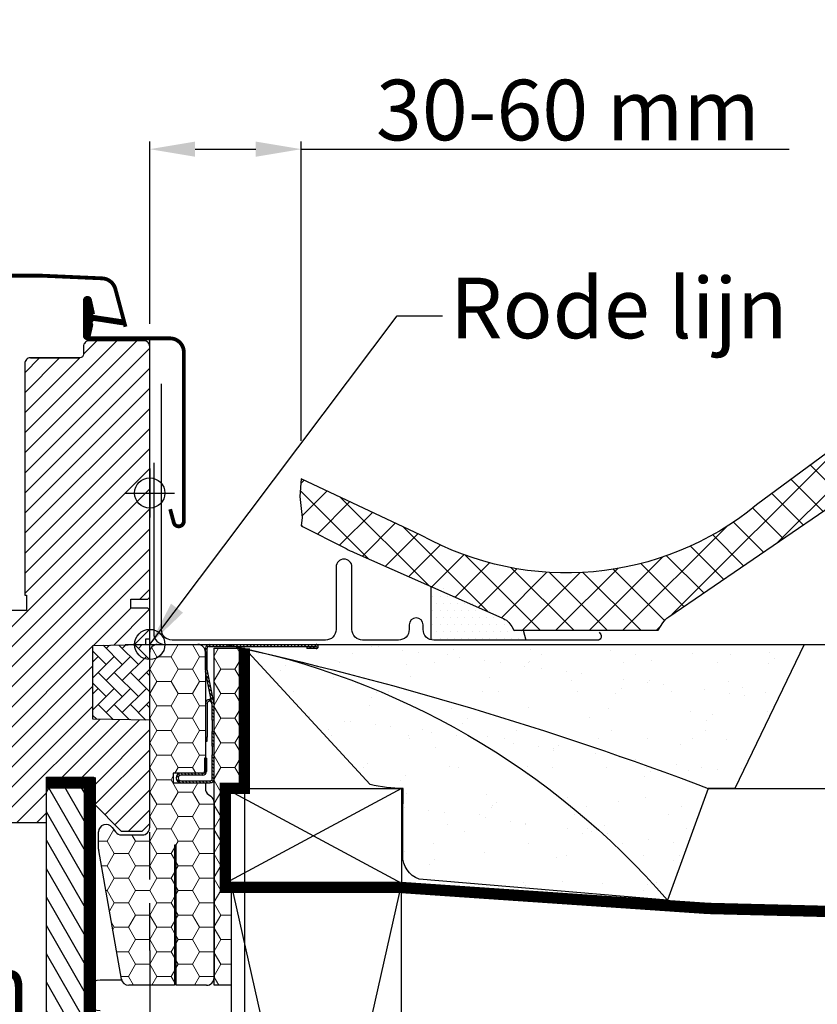
# Model space of a CAD drawing. Units: millimetres. Extents: x -100 to 5767, y -100 to 3070.
# Drawn here: x 3254 to 3465, y 1058 to 1318 of the extents above; entities that cross this region are included whole.
import ezdxf

# ---------------------------------------------------------------- set-up
doc = ezdxf.new("R2010")
doc.units = ezdxf.units.MM
doc.header["$LTSCALE"] = 50
doc.header["$MEASUREMENT"] = 0
doc.header["$PDMODE"] = 1
doc.header["$PDSIZE"] = 2
doc.linetypes.add('DASHED', pattern=[0.75, 0.5, -0.25])
doc.linetypes.add('HIDDEN', pattern=[0.375, 0.25, -0.125])
doc.layers.get('0').update_dxf_attribs({"linetype": 'CONTINUOUS'})
doc.layers.get('DEFPOINTS').update_dxf_attribs({"linetype": 'CONTINUOUS'})
for name, color, linetype in [('VELUX_BFX', 9, 'CONTINUOUS'), ('VELUX_FLASHING', 4, 'CONTINUOUS'), ('VELUX_GASKET', 1, 'CONTINUOUS'), ('VELUX_HATCH', 1, 'CONTINUOUS'), ('VELUX_INFO', 7, 'CONTINUOUS'), ('VELUX_INSULATION', 1, 'CONTINUOUS'), ('VELUX_INSULATIONFRAME_BDX', 5, 'CONTINUOUS'), ('VELUX_LINNING', 2, 'CONTINUOUS'), ('VELUX_ROOFCONSTRUCTION', 7, 'CONTINUOUS'), ('VELUX_ROOFINGMATERIAL', 3, 'CONTINUOUS'), ('VELUX_ROOFWINDOW', 2, 'CONTINUOUS'), ('VELUX_RUDE_59', 1, 'CONTINUOUS'), ('VELUX_TEXT_ENGLISH', 7, 'CONTINUOUS'), ('VELUX_UNDERROOF', 3, 'DASHED'), ('VELUX_VAPOUR-BARRIER', 1, 'HIDDEN')]:
    doc.layers.add(name, color=color, linetype=linetype)
doc.styles.add('Verdana', font='verdana.ttf')
doc.dimstyles.new('VERDANA', dxfattribs={"dimtxt": 8, "dimasz": 12, "dimexe": 2, "dimexo": 0, "dimgap": 2, "dimtad": 1, "dimdec": 0, "dimzin": 0, "dimdsep": 46, "dimtxsty": 'Verdana', "dimcen": 0.09, "dimclrd": 256, "dimclre": 256, "dimclrt": 256, "dimadec": 0, "dimazin": 0, "dimtfac": 1, "dimtdec": 0, "dimtix": 1, "dimtmove": 0, "dimatfit": 3, "dimfxl": 0, "dimtolj": 1, "dimtzin": 0, "dimarcsym": 0})
pattern_1 = [(180, (3288.718, 1152.7717), (-5.625, 3.2476), [3.75, -7.5]), (60, (3288.718, 1152.7717), (5.625, 3.2476), [3.75, -7.5]), (120, (3288.718, 1152.7717), (-1e-08, 6.49519), [-7.5, 3.75])]
pattern_2 = [(135, (3407.09405, 877.55076), (0.4490128, 0.4490128), [])]

# ---------------------------------------------------------------- blocks, each defined once
blk = doc.blocks.new('V22GGL_B-B')
at = {"layer": 'VELUX_GASKET'}
h = blk.add_hatch(dxfattribs=at)
h.set_pattern_fill('ANSI31', color=256, style=0)
h.set_pattern_definition([(135, (2886.96961, -133.25141), (0.088388348, 0.088388348), [])])
edge = h.paths.add_edge_path()
edge.add_line((1724.82, 684.1), (1724.18, 681.33))
edge.add_arc((1723.55, 681.63), 0.7, 162.0796, 335, ccw=False)
edge.add_arc((1708.71, 686.43), 14.9, 342.0796, 355.4534)
edge.add_arc((1723.25, 685.27), 0.315, 356.4068, 431.1093)
edge.add_arc((1723.55, 686.23), 0.7, 106.8045, 253.1955, ccw=False)
edge.add_arc((1723.26, 687.19), 0.3, 286.8045, 364.5466)
edge.add_arc((1708.71, 686.03), 14.9, 4.5466, 17.9204)
edge.add_arc((1723.55, 690.83), 0.7, 25, 197.9204, ccw=False)
edge.add_line((1724.18, 691.13), (1724.82, 688.36))
edge.add_arc((1723.8, 688.08), 1.06, -17.6418, 15.2266, ccw=False)
edge.add_arc((1725.34, 687.49), 0.6, 152.5847, 266.0725)
edge.add_line((1725.3, 686.89), (1732.99, 685.72))
edge.add_arc((1732.61, 685.14), 0.695, -86.2684, 56.1229, ccw=False)
edge.add_line((1732.65, 684.45), (1725.3, 685.57))
edge.add_arc((1725.34, 684.98), 0.6, 93.9275, 207.4153)
edge.add_arc((1723.8, 684.38), 1.06, -15.2266, 17.6418, ccw=False)
at = {"layer": 'VELUX_HATCH'}
h = blk.add_hatch(dxfattribs=at)
h.set_pattern_fill('ANSI31', color=256, scale=30, style=0)
edge = h.paths.add_edge_path(flags=0)
edge.add_arc((1708.5, 674.2), 1.5, 450, 540, ccw=False)
edge.add_line((1708.5, 675.7), (1721.5, 675.7))
edge.add_arc((1721.5, 676.7), 1, 270, 360)
edge.add_line((1722.5, 676.7), (1722.5, 678.7))
edge.add_arc((1724, 678.7), 1.5, 450, 540, ccw=False)
edge.add_line((1724, 680.2), (1738.5, 680.2))
edge.add_arc((1738.5, 678.7), 1.5, 360, 450, ccw=False)
edge.add_line((1740, 678.7), (1740, 612.5))
edge.add_line((1740, 612.5), (1739.5, 612))
edge.add_line((1739.5, 612), (1735, 612))
edge.add_line((1735, 612), (1735, 609.6))
edge.add_line((1735, 609.6), (1739.5, 609.6))
edge.add_line((1739.5, 609.6), (1740, 609.1))
edge.add_line((1740, 609.1), (1740, 601.5))
edge.add_line((1740, 601.5), (1739, 601.5))
edge.add_line((1739, 601.5), (1739, 599.98))
edge.add_line((1739, 599.98), (1725, 599.74))
edge.add_line((1725, 599.74), (1725, 580.26))
edge.add_line((1725, 580.26), (1740, 580))
edge.add_line((1740, 580), (1740, 552.7))
edge.add_line((1740, 552.7), (1738, 550.7))
edge.add_line((1738, 550.7), (1732.5, 550.7))
edge.add_line((1732.5, 550.7), (1725.2, 558))
edge.add_line((1725.2, 558), (1725.2, 565))
edge.add_line((1725.2, 565), (1712.7, 565))
edge.add_line((1712.7, 565), (1712.7, 553))
edge.add_line((1712.7, 553), (1704.99, 553))
edge.add_arc((1704.99, 554.5), 1.5, 188.4868, 270, ccw=False)
edge.add_line((1703.51, 554.28), (1698.02, 591.09))
edge.add_arc((1699.5, 591.31), 1.5, 180, 188.4868, ccw=False)
edge.add_line((1698, 591.31), (1698, 607.5))
edge.add_arc((1699.5, 607.5), 1.5, 450, 540, ccw=False)
edge.add_line((1699.5, 609), (1707.5, 609))
edge.add_line((1707.5, 609), (1707.5, 613))
edge.add_line((1707.5, 613), (1707, 613))
edge.add_line((1707, 613), (1707, 674.2))
at = {"layer": 'VELUX_HATCH', "linetype": 'Continuous', "lineweight": 0}
h = blk.add_hatch(dxfattribs=at)
h.set_pattern_fill('AR-HBONE', color=256, scale=0.75, angle=90, style=0)
h.set_pattern_definition([(135, (243.7524, -133.7854), (-4.2426407, -1e-14), [9, -3]), (225, (241.631, -131.664), (-4.2426407, -1e-14), [9, -3])])
edge = h.paths.add_edge_path()
edge.add_line((1740, 600), (1740, 580))
edge.add_line((1740, 580), (1725, 580.26))
edge.add_line((1725, 580.26), (1725, 599.74))
edge.add_line((1725, 599.74), (1740, 600))
at = {"layer": 'VELUX_FLASHING', "const_width": 1}
for points in [[(1733.6, 683.91), (1730.93, 693.88, 0.321096), (1727.51, 696.69, 0.033118), (1678.69, 696.69, 0.321096), (1675.27, 693.88), (1674.23, 690, -0.759037), (1670.33, 690), (1669.21, 692.27, 0.220957), (1666.72, 694.29, 0.123295), (1661.86, 694.28, 0.122595), (1660.22, 693.41, 0.122595), (1659.18, 691.87, 0), (1659.08, 691.57, 2.118763)], [(1745.4, 635.73), (1746.35, 632.2, 0.8768), (1749, 632.55), (1749, 677.2, 0.414216), (1745.35, 680.85), (1723.55, 680.85, -0.414222), (1722.85, 681.55), (1722.85, 690.85, -0.89662), (1724.23, 691), (1725.07, 687.24)]]:
    blk.add_lwpolyline(points, format="xyb", dxfattribs=at)
at = {"layer": 'VELUX_GASKET', "color": 1}
blk.add_lwpolyline([(1724.82, 684.1), (1724.18, 681.33, -0.940052), (1722.88, 681.84, 0.05842), (1723.56, 685.25, 0.338007), (1723.35, 685.56, -0.742604), (1723.35, 686.9, 0.352853), (1723.56, 687.22, 0.05842), (1722.88, 690.62, -0.940052), (1724.18, 691.13), (1724.82, 688.36, -0.144407), (1724.81, 687.76, 0.540065), (1725.3, 686.89), (1732.99, 685.72, -0.715872), (1732.65, 684.45), (1725.3, 685.57, 0.540065), (1724.81, 684.7, -0.144407)], format="xyb", close=True, dxfattribs=at)
at = {"layer": 'VELUX_HATCH', "linetype": 'Continuous', "lineweight": 0}
blk.add_lwpolyline([(1740, 600), (1740, 580), (1725, 580.26), (1725, 599.74), (1740, 600)], dxfattribs=at)
at = {"layer": 'VELUX_INFO', "color": 1}
for p, q in [((1740, 593.5), (1740, 606.5)), ((1733.5, 600), (1746.5, 600))]:
    blk.add_line(p, q, dxfattribs=at)
blk.add_circle((1740, 600), 4, dxfattribs=at)
at = {"layer": 'VELUX_ROOFWINDOW'}
for points in [[(1708.5, 675.7, 0.414217), (1707, 674.2), (1707, 613), (1707.5, 613), (1707.5, 609), (1699.5, 609, 0.414214)], [(1704.99, 553), (1712.7, 553), (1712.7, 565), (1725.2, 565), (1725.2, 558), (1732.5, 550.7), (1738, 550.7), (1740, 552.7), (1740, 580), (1725, 580.26), (1725, 599.74), (1739, 599.98), (1739, 601.5), (1740, 601.5), (1740, 609.1), (1739.5, 609.6), (1735, 609.6), (1735, 612), (1739.5, 612), (1740, 612.5), (1740, 678.7, 0.41422), (1738.5, 680.2), (1724, 680.2, 0.414221), (1722.5, 678.7), (1722.5, 676.7, -0.414201), (1721.5, 675.7, -0.000015), (1708.5, 675.7), (1721.5, 675.7)]]:
    blk.add_lwpolyline(points, format="xyb", dxfattribs=at)
at = {"layer": 'VELUX_RUDE_59'}
blk.add_lwpolyline([(1600, 553), (1706.29, 553)], dxfattribs=at)
blk = doc.blocks.new('*D10')
at = {"layer": 'DEFPOINTS', "color": 0, "transparency": 16777216}
for p in [(3328.73, 1283.58), (3288.71, 1237.47), (3328.73, 1206.54)]:
    blk.add_point(p, dxfattribs=at)
at = {"layer": 'VELUX_INFO', "lineweight": -2, "transparency": 16777216}
for p, q in [((3288.71, 1237.47), (3288.71, 1285.58)), ((3328.73, 1206.54), (3328.73, 1285.58)), ((3300.71, 1283.58), (3316.73, 1283.58)), ((3328.73, 1283.58), (3457.53, 1283.58))]:
    blk.add_line(p, q, dxfattribs=at)
at = {"layer": 'VELUX_INFO', "transparency": 16777216}
for points in [[(3300.71, 1285.58), (3300.71, 1281.58), (3288.71, 1283.58)], [(3316.73, 1285.58), (3316.73, 1281.58), (3328.73, 1283.58)]]:
    blk.add_solid(points, dxfattribs=at)
at = {"layer": 'VELUX_INFO', "transparency": 16777216, "insert": (3399.13, 1293.92), "char_height": 16, "attachment_point": 5, "style": 'Verdana'}
blk.add_mtext('\\A1;30-60 mm', dxfattribs=at)
blk = doc.blocks.new('*D11')
at = {"layer": 'DEFPOINTS', "color": 0, "ltscale": 16, "transparency": 16777216}
for p in [(3313.72, 1114.77), (3288.72, 1071.92), (3288.72, 1052.37)]:
    blk.add_point(p, dxfattribs=at)
at = {"layer": 'VELUX_INFO', "lineweight": -2, "ltscale": 16, "transparency": 16777216}
for p, q in [((3313.72, 1114.77), (3313.72, 1050.37)), ((3288.72, 1071.92), (3288.72, 1050.37)), ((3276.72, 1052.37), (3147.85, 1052.37)), ((3313.72, 1052.37), (3288.72, 1052.37)), ((3325.72, 1052.37), (3337.72, 1052.37))]:
    blk.add_line(p, q, dxfattribs=at)
at = {"layer": 'VELUX_INFO', "ltscale": 16, "transparency": 16777216}
for points in [[(3276.72, 1054.37), (3276.72, 1050.37), (3288.72, 1052.37)], [(3325.72, 1054.37), (3325.72, 1050.37), (3313.72, 1052.37)]]:
    blk.add_solid(points, dxfattribs=at)
at = {"layer": 'VELUX_INFO', "ltscale": 16, "transparency": 16777216, "insert": (3206.29, 1062.7), "char_height": 16, "attachment_point": 5, "style": 'Verdana'}
blk.add_mtext('\\A1;20-30 mm', dxfattribs=at)

msp = doc.modelspace()

# ---------------------------------------------------------------- hatches: boundary and pattern name
at = {"linetype": 'Continuous', "lineweight": 0}
h = msp.add_hatch(dxfattribs=at)
h.set_pattern_fill('ANSI31', scale=0.2, style=0)
h.set_pattern_definition(pattern_2)
edge = h.paths.add_edge_path(flags=0)
edge.add_arc((3304.92, 1145.97), 1.5, 180, 191.3099, ccw=False)
edge.add_line((3303.42, 1145.97), (3303.42, 1151.77))
edge.add_arc((3304.42, 1151.77), 1, 450, 540, ccw=False)
edge.add_line((3304.42, 1152.77), (3332.67, 1152.77))
edge.add_arc((3332.67, 1152.22), 0.55, 270, 450, ccw=False)
edge.add_line((3332.67, 1151.67), (3330.22, 1151.67))
edge.add_line((3330.22, 1151.67), (3330.22, 1152.17))
edge.add_line((3330.22, 1152.17), (3332.67, 1152.17))
edge.add_arc((3332.67, 1152.22), 0.05, 270, 450)
edge.add_line((3332.67, 1152.27), (3304.42, 1152.27))
edge.add_arc((3304.42, 1151.77), 0.5, 450, 540)
edge.add_line((3303.92, 1151.77), (3303.92, 1145.97))
edge.add_arc((3304.92, 1145.97), 1, 180, 191.3099)
edge.add_line((3303.94, 1145.77), (3305.7, 1136.97))
edge.add_arc((3304.72, 1136.77), 1, 360, 371.3099, ccw=False)
edge.add_line((3305.72, 1136.77), (3305.72, 1132.77))
edge.add_line((3305.72, 1132.77), (3305.22, 1132.77))
edge.add_line((3305.22, 1132.77), (3305.22, 1136.77))
edge.add_arc((3304.72, 1136.77), 0.5, 360, 371.3099)
edge.add_line((3305.21, 1136.87), (3303.45, 1145.68))
h = msp.add_hatch(dxfattribs=at)
h.set_pattern_fill('ANSI31', scale=0.2, style=0)
h.set_pattern_definition(pattern_2)
h.paths.add_polyline_path([(3305.22, 1125.93), (3305.22, 1129.77), (3305.72, 1129.77), (3305.72, 1125.93)], flags=0)
h = msp.add_hatch(dxfattribs=at)
h.set_pattern_fill('ANSI31', scale=0.2, style=0)
h.set_pattern_definition(pattern_2)
edge = h.paths.add_edge_path(flags=0)
edge.add_arc((3304.72, 1117.27), 1, 270, 360, ccw=False)
edge.add_line((3304.72, 1116.27), (3296.97, 1116.27))
edge.add_arc((3296.97, 1117.52), 1.25, 90, 270, ccw=False)
edge.add_line((3296.97, 1118.77), (3302.72, 1118.77))
edge.add_arc((3302.72, 1119.27), 0.5, 270, 360)
edge.add_line((3303.22, 1119.27), (3303.22, 1122.77))
edge.add_line((3303.22, 1122.77), (3303.72, 1122.77))
edge.add_line((3303.72, 1122.77), (3303.72, 1119.27))
edge.add_arc((3302.72, 1119.27), 1, 270, 360, ccw=False)
edge.add_line((3302.72, 1118.27), (3296.97, 1118.27))
edge.add_arc((3296.97, 1117.52), 0.75, 450, 630)
edge.add_line((3296.97, 1116.77), (3304.72, 1116.77))
edge.add_arc((3304.72, 1117.27), 0.5, 270, 360)
edge.add_line((3305.22, 1117.27), (3305.22, 1123.62))
edge.add_line((3305.22, 1123.62), (3305.72, 1123.62))
edge.add_line((3305.72, 1123.62), (3305.72, 1117.27))
at = {"layer": 'VELUX_HATCH', "linetype": 'Continuous'}
h = msp.add_hatch(dxfattribs=at)
h.set_pattern_fill('ANSI37', color=256, scale=50, style=0)
h.set_pattern_definition([(45, (1732.1974, 686.0007), (-4.419417, 4.419417), []), (135, (1732.1974, 686.0007), (-4.419417, -4.419417), [])])
h.paths.add_polyline_path([(3360.34, 1181.61), (3328.73, 1196.54), (3328.37, 1191.84), (3328.95, 1186.29), (3328.73, 1184.07), (3340.58, 1178.09, 0.03952), (3342.72, 1177.09), (3381.73, 1159.77, -0.177393), (3384.34, 1157.53), (3384.9, 1156.53), (3422.57, 1156.53), (3423.55, 1157.51), (3424.19, 1158.52, -0.110609), (3425.74, 1160.06), (3466.93, 1188.22), (3501.19, 1212.26, -0.263939), (3515.62, 1212.64), (3525.2, 1207.85, 0.553498), (3530.4, 1212.26, 0.479146), (3493.09, 1222.24), (3448.97, 1189.63, -0.30736)])
at = {"layer": 'VELUX_HATCH'}
h = msp.add_hatch(dxfattribs=at)
h.set_pattern_fill('DOTS', color=256, scale=30, style=0)
h.set_pattern_definition([(0, (2336.9486, 1486.195), (0.9375, 1.875), [0, -1.875])])
h.paths.add_polyline_path([(3362.99, 1169.06), (3362.99, 1154.22, 0.142287), (3364.49, 1153.79), (3388.07, 1153.79), (3387.08, 1157.5), (3384.9, 1157.5), (3384.34, 1158.5, 0.177393), (3381.73, 1160.74)])
h = msp.add_hatch(dxfattribs=at)
h.set_pattern_fill('AR-SAND', color=256, scale=8, style=0)
h.set_pattern_definition([(142.5, (4783.95, 1708.887), (0.50395, 15.41459), [0, -12.16, 0, -13.6, 0, -13]), (172.5, (4783.95, 1708.887), (-14.15821, 22.57717), [0, -6.56, 0, -10.96, 0, -4.2]), (212.5, (4793.79, 1708.887), (-24.91313, 0.04527), [0, -4, 0, -14.4, 0, -18.8]), (222.5, (4793.79, 1708.887), (-24.049, 7.0214), [0, -2, 0, -9.44, 0, -10.8])])
h.paths.add_polyline_path([(3321.81, 1149.78, 0.016278), (3308.72, 1152.77), (3461.53, 1152.77), (3443.2, 1114.77), (3436.15, 1114.77, 0.032781)])
h.paths.add_polyline_path([(3321.81, 1149.78, -0.032781), (3436.15, 1114.77), (3425.42, 1085.26, 0.151255)])
edge = h.paths.add_edge_path()
edge.add_line((3313.85, 1151.62), (3346.9, 1115.79))
edge.add_arc((3355.34, 1150), 35.23, 256.1478, 270.5281)
edge.add_arc((3216.17, 1115.15), 139.49, 357.3594, 359.8437, ccw=False)
edge.add_line((3355.52, 1108.73), (3355.52, 1097.1))
edge.add_arc((3361.9, 1096.89), 6.39, 178.07, 251.4201)
edge.add_line((3359.86, 1090.83), (3425.42, 1085.26))
edge.add_arc((3269.4, 950.2), 206.36, 40.8813, 75.2857)
edge.add_arc((3112.24, 261.22), 912.95, 76.72934, 77.24194)
h = msp.add_hatch(dxfattribs=at)
h.set_pattern_fill('ANSI31', color=256, scale=30, angle=75)
h.paths.add_polyline_path([(2881.42, 1077.77), (2881.42, 1113.77), (2879.8, 1116.57), (2871.88, 1116.57), (2871.42, 1115.77), (2871.42, 1077.77), (2871.42, 942.64), (2881.42, 954.64)])
h.paths.add_polyline_path([(3026.02, 1077.77), (3026.02, 1113.77), (3024.4, 1116.57), (3016.48, 1116.57), (3016.02, 1115.77), (3016.02, 1077.77), (3016.02, 954.64), (3026.02, 942.64)])
h.paths.add_polyline_path([(2636.02, 1077.77), (2636.02, 1113.77), (2634.63, 1116.17), (2626.25, 1116.17), (2626.02, 1115.77), (2626.02, 1077.77), (2626.02, 847.77), (2636.02, 835.77)])
h.paths.add_polyline_path([(3271.42, 1077.77), (3271.42, 1115.77), (3271.18, 1116.17), (3262.8, 1116.17), (3261.42, 1113.78), (3261.42, 1105.77), (3261.42, 1077.77), (3261.42, 835.77), (3271.42, 847.77)])
h.paths.add_polyline_path([(3144.12, 1046.25), (3268.62, 1046.25), (3268.62, 1080.99), (3144.12, 1080.99)], flags=9)
at = {"layer": 'VELUX_INSULATIONFRAME_BDX', "linetype": 'Continuous', "lineweight": 0}
h = msp.add_hatch(dxfattribs=at)
h.set_pattern_fill('HONEY', color=256, scale=30, style=0)
h.set_pattern_definition(pattern_1)
edge = h.paths.add_edge_path(flags=0)
edge.add_arc((3277.22, 1098.7), 2, 180, 190, ccw=False)
edge.add_line((3275.22, 1098.7), (3275.22, 1103.27))
edge.add_arc((3277.22, 1103.27), 2, 397, 540, ccw=False)
edge.add_line((3278.82, 1104.47), (3279.72, 1103.27))
edge.add_arc((3281.32, 1104.47), 2, 217, 270)
edge.add_line((3281.32, 1102.47), (3286.72, 1102.47))
edge.add_arc((3286.72, 1104.47), 2, 270, 360)
edge.add_line((3288.72, 1104.47), (3288.72, 1150.77))
edge.add_arc((3290.72, 1150.77), 2, 450, 540, ccw=False)
edge.add_line((3290.72, 1152.77), (3301.42, 1152.77))
edge.add_arc((3301.42, 1150.77), 2, 360, 450, ccw=False)
edge.add_line((3303.42, 1150.77), (3303.42, 1118.77))
edge.add_line((3303.42, 1118.77), (3294.92, 1118.77))
edge.add_line((3294.92, 1118.77), (3294.92, 1116.27))
edge.add_line((3294.92, 1116.27), (3303.42, 1116.27))
edge.add_line((3303.42, 1116.27), (3303.42, 1114.77))
edge.add_arc((3305.42, 1114.77), 2, 180, 235)
edge.add_line((3304.27, 1113.13), (3304.87, 1112.72))
edge.add_arc((3303.72, 1111.08), 2, 360, 415, ccw=False)
edge.add_line((3305.72, 1111.08), (3305.72, 1064.77))
edge.add_arc((3303.72, 1064.77), 2, 270, 360, ccw=False)
edge.add_line((3303.72, 1062.77), (3295.72, 1062.77))
edge.add_line((3295.72, 1062.77), (3295.72, 1099.77))
edge.add_line((3295.72, 1099.77), (3295.22, 1099.77))
edge.add_line((3295.22, 1099.77), (3295.22, 1062.77))
edge.add_line((3295.22, 1062.77), (3283.2, 1062.77))
edge.add_arc((3283.2, 1064.77), 2, 190, 270, ccw=False)
edge.add_line((3281.23, 1064.42), (3275.25, 1098.35))
h = msp.add_hatch(dxfattribs=at)
h.set_pattern_fill('HONEY', color=256, scale=30, style=0)
h.set_pattern_definition(pattern_1)
h.paths.add_polyline_path([(3308.72, 1089.77), (3310.22, 1089.77), (3310.22, 1062.77), (3305.72, 1062.77), (3305.72, 1151.77), (3313.72, 1151.77), (3313.72, 1114.77), (3308.72, 1114.77)])

# ---------------------------------------------------------------- linework, layer by layer
at = {"color": 7, "linetype": 'Continuous', "lineweight": 30}
for p, q in [((3304.42, 1152.77), (3332.67, 1152.77)), ((3304.42, 1152.27), (3332.67, 1152.27)), ((3332.67, 1152.17), (3330.22, 1152.17)), ((3330.22, 1152.17), (3330.22, 1151.67)), ((3303.42, 1145.97), (3303.42, 1151.77)), ((3303.92, 1145.97), (3303.92, 1151.77)), ((3332.67, 1151.67), (3330.22, 1151.67)), ((3305.21, 1136.87), (3303.45, 1145.68)), ((3305.7, 1136.97), (3303.94, 1145.77)), ((3303.92, 1137.27), (3303.92, 1128.27)), ((3304.62, 1138.27), (3304.42, 1138.27)), ((3304.62, 1137.77), (3304.42, 1137.77)), ((3305.22, 1132.77), (3305.22, 1136.77)), ((3305.72, 1132.77), (3305.72, 1136.77)), ((3305.72, 1132.77), (3305.22, 1132.77)), ((3305.22, 1132.77), (3305.22, 1129.77)), ((3305.22, 1129.77), (3305.72, 1129.77)), ((3305.22, 1125.93), (3305.22, 1129.77)), ((3305.72, 1125.93), (3305.72, 1129.77)), ((3303.42, 1127.27), (3303.92, 1127.27)), ((3303.92, 1127.27), (3303.92, 1128.27)), ((3305.72, 1125.93), (3305.22, 1125.93)), ((3305.22, 1125.93), (3305.22, 1123.62)), ((3305.22, 1123.62), (3305.72, 1123.62)), ((3305.22, 1117.27), (3305.22, 1123.62)), ((3305.72, 1117.27), (3305.72, 1123.62)), ((3303.22, 1122.77), (3303.22, 1119.27)), ((3303.72, 1122.77), (3303.22, 1122.77)), ((3303.72, 1122.77), (3303.72, 1119.27)), ((3302.72, 1118.77), (3296.97, 1118.77)), ((3302.72, 1118.27), (3296.97, 1118.27)), ((3296.97, 1116.77), (3304.72, 1116.77)), ((3296.97, 1116.27), (3304.72, 1116.27))]:
    msp.add_line(p, q, dxfattribs=at)
at = {"color": 8, "linetype": 'Continuous', "lineweight": 0}
for p, q in [((3303.92, 1137.27), (3303.42, 1137.27)), ((3304.42, 1138.27), (3304.42, 1137.77)), ((3304.62, 1137.77), (3304.62, 1138.27)), ((3303.92, 1128.27), (3303.42, 1128.27))]:
    msp.add_line(p, q, dxfattribs=at)
at = {"color": 7, "linetype": 'Continuous', "lineweight": 30}
for centre, radius, start, end in [((3304.42, 1151.77), 1, 90, 180), ((3304.42, 1151.77), 0.5, 90, 180), ((3332.67, 1152.22), 0.55, 270, 90), ((3332.67, 1152.22), 0.05, 270, 90), ((3304.92, 1145.97), 1.5, 180, 191.3099), ((3304.92, 1145.97), 1, 180, 191.3099), ((3304.42, 1137.27), 1, 89.9999, 178.4009), ((3304.42, 1137.27), 0.5, 89.9999, 179.9999), ((3304.62, 1137.27), 1, 71.3099, 89.9999), ((3304.62, 1137.27), 0.5, 11.3099, 89.9999), ((3304.72, 1136.77), 0.5, 0, 11.3099), ((3304.72, 1136.77), 1, 0, 11.3099), ((3296.97, 1117.52), 1.25, 90, 270), ((3296.97, 1117.52), 0.75, 90, 270), ((3302.72, 1119.27), 0.5, 270, 0), ((3302.72, 1119.27), 1, 270, 0), ((3304.72, 1117.27), 1, 270, 0), ((3304.72, 1117.27), 0.5, 270, 0)]:
    msp.add_arc(centre, radius, start, end, dxfattribs=at)
at = {"layer": 'VELUX_BFX'}
for points in [[(3289.77, 1200.76), (3289.77, 1155.77, 0.408932), (3292.72, 1152.77), (3461.53, 1152.77), (3443.2, 1114.77), (3436.15, 1114.77), (3425.42, 1085.26), (3359.86, 1090.83, -0.331445), (3355.52, 1097.1), (3355.52, 1108.73, 0.01084), (3355.66, 1114.77, -0.062828), (3346.9, 1115.79), (3313.72, 1151.77)], [(3308.72, 1152.77, -0.167947), (3425.42, 1085.26, -0.178553)], [(3308.72, 1152.77, -0.036463), (3436.15, 1114.77, -0.046695)]]:
    msp.add_lwpolyline(points, format="xyb", dxfattribs=at)
at = {"layer": 'VELUX_FLASHING'}
for p, q in [((3362.99, 1154.01), (3362.99, 1168.09)), ((3387.34, 1156.53), (3388.04, 1153.91))]:
    msp.add_line(p, q, dxfattribs=at)
msp.add_lwpolyline([(3407.42, 1156.05), (3407.79, 1155.41, -0.57735), (3406.92, 1153.91), (3363.72, 1153.91, -0.414214), (3360.92, 1156.71), (3360.92, 1157.96, 1), (3357.22, 1157.96), (3357.22, 1156.72, -0.414214), (3354.42, 1153.92), (3344.92, 1153.92, -0.414214), (3342.12, 1156.72), (3342.12, 1173.22, 1), (3337.92, 1173.22), (3337.92, 1156.72, -0.414214), (3335.12, 1153.92), (3294.62, 1153.92, -0.414214), (3291.82, 1156.72), (3291.82, 1221.62)], format="xyb", dxfattribs=at)
at = {"layer": 'VELUX_HATCH', "color": 1}
for p, q in [((3288.83, 1149.9), (3288.72, 1149.9)), ((3288.83, 1143.41), (3288.72, 1143.41)), ((3288.83, 1136.91), (3288.72, 1136.91)), ((3288.83, 1130.42), (3288.72, 1130.42)), ((3288.83, 1123.92), (3288.72, 1123.92)), ((3288.83, 1117.43), (3288.72, 1117.43)), ((3288.83, 1110.93), (3288.72, 1110.93))]:
    msp.add_line(p, q, dxfattribs=at)
at = {"layer": 'VELUX_INFO', "linetype": 'HIDDEN'}
for p, q in [((3288.72, 1152.77), (3288.72, 1233.63)), ((3288.72, 1071.92), (3288.72, 1152.77))]:
    msp.add_line(p, q, dxfattribs=at)
at = {"layer": 'VELUX_INFO', "color": 5}
for p, q in [((3288.72, 1199.27), (3288.72, 1186.27)), ((3282.22, 1192.77), (3295.22, 1192.77))]:
    msp.add_line(p, q, dxfattribs=at)
msp.add_circle((3288.72, 1192.77), 4, dxfattribs=at)
at = {"layer": 'VELUX_INSULATION'}
msp.add_lwpolyline([(3281.32, 1064.1), (3275.59, 1064.1, 1), (3275.59, 1056.1)], format="xyb", dxfattribs=at)
at = {"layer": 'VELUX_INSULATIONFRAME_BDX', "linetype": 'Continuous', "lineweight": 30}
for p, q in [((3290.72, 1152.77), (3301.42, 1152.77)), ((3288.72, 1104.47), (3288.72, 1150.77)), ((3303.42, 1150.77), (3303.42, 1118.77)), ((3305.72, 1151.77), (3313.72, 1151.77)), ((3305.72, 1062.77), (3305.72, 1151.77)), ((3313.72, 1151.77), (3313.72, 1114.77)), ((3294.92, 1118.77), (3294.92, 1116.27)), ((3303.42, 1118.77), (3294.92, 1118.77)), ((3294.92, 1116.27), (3303.42, 1116.27)), ((3303.42, 1116.27), (3303.42, 1114.77)), ((3304.27, 1113.13), (3304.87, 1112.72)), ((3313.72, 1114.77), (3308.72, 1114.77)), ((3308.72, 1114.77), (3308.72, 1089.77)), ((3305.72, 1111.08), (3305.72, 1064.77)), ((3275.22, 1098.7), (3275.22, 1103.27)), ((3278.82, 1104.47), (3279.72, 1103.27)), ((3281.32, 1102.47), (3286.72, 1102.47)), ((3281.23, 1064.42), (3275.25, 1098.35)), ((3295.22, 1099.77), (3295.22, 1062.77)), ((3295.72, 1099.77), (3295.22, 1099.77)), ((3295.72, 1062.77), (3295.72, 1099.77)), ((3308.72, 1089.77), (3310.22, 1089.77)), ((3310.22, 1089.77), (3310.22, 1062.77)), ((3295.22, 1062.77), (3283.2, 1062.77)), ((3303.72, 1062.77), (3295.72, 1062.77)), ((3310.22, 1062.77), (3305.72, 1062.77))]:
    msp.add_line(p, q, dxfattribs=at)
for centre, start, end in [((3290.72, 1150.77), 90, 180), ((3301.42, 1150.77), 0, 90), ((3305.42, 1114.77), 180, 235), ((3303.72, 1111.08), 0, 55), ((3277.22, 1103.27), 37, 180), ((3281.32, 1104.47), 217, 270), ((3286.72, 1104.47), 270, 0), ((3277.22, 1098.7), 180, 190), ((3283.2, 1064.77), 190, 270), ((3303.72, 1064.77), 270, 0)]:
    msp.add_arc(centre, 2, start, end, dxfattribs=at)
at = {"layer": 'VELUX_LINNING', "color": 0}
msp.add_lwpolyline([(3261.42, 835.77), (3261.42, 1077.77), (3261.42, 1113.77), (3263.72, 1117.77), (3270.26, 1117.77), (3271.42, 1115.77), (3271.42, 1077.77), (3271.42, 847.77), (3261.42, 835.77), (3261.42, 835.77), (3261.42, 835.77), (3261.42, 835.77), (3261.42, 835.77)], dxfattribs=at)
at = {"layer": 'VELUX_ROOFCONSTRUCTION'}
for p, q in [((3308.72, 1152.77), (3598.72, 1152.77)), ((3355.22, 1114.77), (3308.72, 1089.77)), ((3308.72, 1114.77), (3355.22, 1089.77)), ((3436.1, 1114.77), (3598.72, 1114.77)), ((3355.22, 889.77), (3310.22, 1089.77)), ((3355.22, 1089.77), (3310.22, 889.77))]:
    msp.add_line(p, q, dxfattribs=at)
for points in [[(3355.22, 1089.77), (3308.72, 1089.77), (3308.72, 1114.77), (3355.22, 1114.77)], [(3355.22, 889.77), (3355.22, 1089.77), (3310.22, 1089.77), (3310.22, 889.77)]]:
    msp.add_lwpolyline(points, close=True, dxfattribs=at)
at = {"layer": 'VELUX_ROOFINGMATERIAL'}
msp.add_line((3422.57, 1156.53), (3423.55, 1157.51), dxfattribs=at)
msp.add_lwpolyline([(3425.74, 1160.06), (3466.93, 1188.22), (3501.19, 1212.26, -0.263939), (3515.62, 1212.64), (3525.2, 1207.85, 0.553498), (3530.4, 1212.26, 0.479146), (3493.09, 1222.24), (3448.97, 1189.63, -0.30736), (3360.34, 1181.61), (3328.73, 1196.54), (3328.37, 1191.84), (3328.95, 1186.29), (3328.73, 1184.07), (3340.58, 1178.09, 0.03952), (3342.72, 1177.09), (3381.73, 1159.77, -0.177393), (3384.34, 1157.53), (3384.9, 1156.53), (3422.93, 1156.53), (3424.19, 1158.52, -0.110609)], format="xyb", close=True, dxfattribs=at)
at = {"layer": 'VELUX_UNDERROOF', "const_width": 3}
msp.add_lwpolyline([(3313.72, 1151.77), (3313.72, 1114.77), (3308.72, 1114.77), (3308.72, 1088.6), (3354.98, 1088.6, 0.032295), (3598.72, 1082.49, 0.032295)], format="xyb", dxfattribs=at)
at = {"layer": 'VELUX_VAPOUR-BARRIER', "const_width": 3}
for points in [[(3273.91, 1116.27), (3261.41, 1116.27)], [(3261.42, 1116.17), (3273.02, 1116.17), (3273.02, 888.27), (3332.72, 888.27)]]:
    msp.add_lwpolyline(points, dxfattribs=at)

# ---------------------------------------------------------------- block references
at = {"layer": 'VELUX_ROOFWINDOW'}
msp.add_blockref('V22GGL_B-B', (1548.72, 552.77), dxfattribs=at)

# ---------------------------------------------------------------- texts
at = {"layer": 'VELUX_TEXT_ENGLISH', "insert": (3368.02, 1239.57), "char_height": 16, "attachment_point": 4, "style": 'Verdana'}
msp.add_mtext('Rode lijn', dxfattribs=at)

# ---------------------------------------------------------------- dimensions: what is measured, and where the dimension line sits
at = {"layer": 'VELUX_INFO'}
dim = msp.add_linear_dim(base=(3328.73, 1283.58), p1=(3288.71, 1237.47), p2=(3328.73, 1206.54), text='30-60 mm', dimstyle='VERDANA', override={"dimtxt": 16, "dimpost": ' mm'}, dxfattribs=at)
dim.commit()
dim.dimension.update_dxf_attribs({"geometry": '*D10', "text_midpoint": (3399.13, 1283.58), "dimtype": 160})
at = {"layer": 'VELUX_INFO', "ltscale": 16}
dim = msp.add_linear_dim(base=(3288.72, 1052.37), p1=(3313.72, 1114.77), p2=(3288.72, 1071.92), text='20-30 mm', dimstyle='VERDANA', override={"dimtxt": 16, "dimpost": ' mm'}, dxfattribs=at)
dim.commit()
dim.dimension.update_dxf_attribs({"geometry": '*D11', "text_midpoint": (3206.29, 1052.37), "dimtype": 160})

# ---------------------------------------------------------------- leaders
at = {"layer": 'VELUX_TEXT_ENGLISH', "annotation_type": 0, "has_hookline": 1, "hookline_direction": 0, "text_width": 92.74}
msp.add_leader([(3288.72, 1152.77), (3354.02, 1239.57), (3366.02, 1239.57)], dimstyle='VERDANA', override={"dimgap": 2, "dimtad": 0}, dxfattribs=at)

doc.saveas('drawing.dxf')
